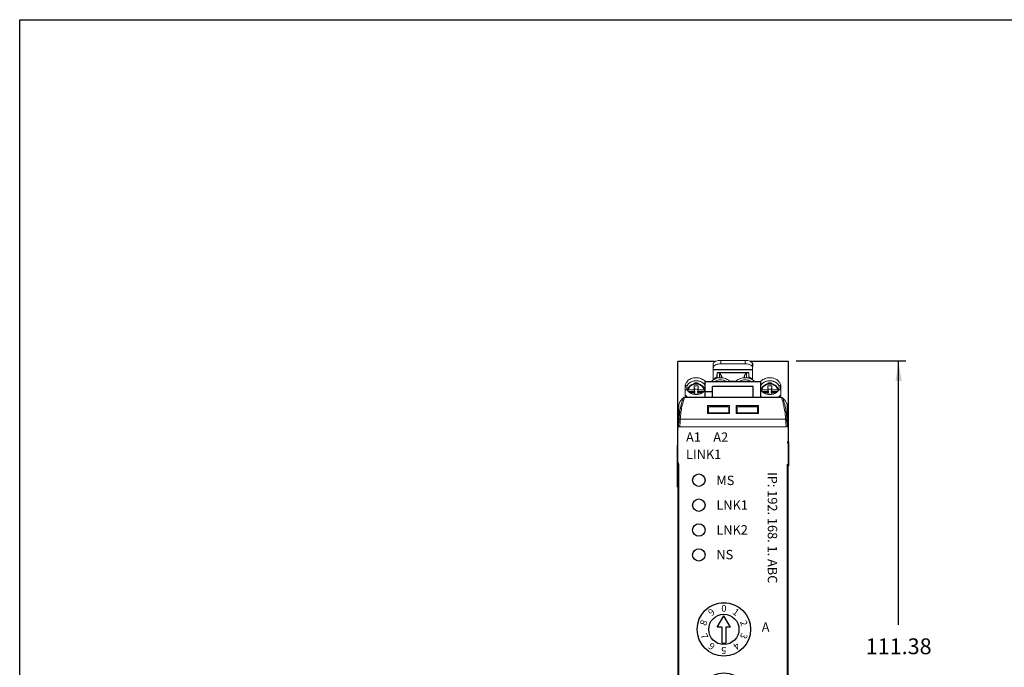
# Model space of a CAD drawing. Extents: x 0.2 to 16.7, y 0.2 to 10.7.
# Drawn here: x 0.2 to 8.1, y 5.5 to 10.7 of the extents above; entities that cross this region are included whole.
import ezdxf

# ---------------------------------------------------------------- set-up
doc = ezdxf.new("R2010")
doc.units = 0
doc.header["$LTSCALE"] = 0.25
doc.header["$MEASUREMENT"] = 0
for name, color, linetype in [('DIM', 1, 'CONTINUOUS'), ('FORM', 7, 'CONTINUOUS'), ('OBJECT', 7, 'CONTINUOUS')]:
    doc.layers.add(name, color=color, linetype=linetype)
doc.styles.get("Standard").update_dxf_attribs({"font": 'ROMANS.SHX'})
doc.styles.add('style1', font='swiss.ttf')

# ---------------------------------------------------------------- blocks, each defined once
blk = doc.blocks.new('*U5')
at = {"layer": 'DIM'}
blk.add_circle((0.2143, 0.2143, 0), 0.2143, dxfattribs=at)
blk = doc.blocks.new('*U6')
at = {"layer": 'DIM', "color": 0, "linetype": 'ByBlock', "lineweight": -2, "transparency": 16777216}
for p, rotation in [((7.6126, 5.0233, 0), 59.99999999999999), ((7.827, 5.2377, 0), 120), ((7.4557, 5.6089, 0), 240), ((7.2414, 5.3946, 0), 299.9999999999999), ((7.7485, 5.5305, 0), 180)]:
    blk.add_blockref('*U5', p, dxfattribs=dict(at, rotation=rotation))
blk.add_blockref('*U5', (7.3198, 5.1018, 0), dxfattribs=at)
blk = doc.blocks.new('*U7')
at = {"layer": 'DIM'}
blk.add_circle((0.2143, 0.2143, 0), 0.2143, dxfattribs=at)
blk = doc.blocks.new('*U8')
at = {"layer": 'DIM', "color": 0, "linetype": 'ByBlock', "lineweight": -2, "transparency": 16777216}
for p, rotation in [((7.6126, 5.0233, 0), 59.99999999999999), ((7.827, 5.2377, 0), 120), ((7.4557, 5.6089, 0), 240), ((7.2414, 5.3946, 0), 299.9999999999999), ((7.7485, 5.5305, 0), 180)]:
    blk.add_blockref('*U7', p, dxfattribs=dict(at, rotation=rotation))
blk.add_blockref('*U7', (7.3198, 5.1018, 0), dxfattribs=at)

msp = doc.modelspace()

# ---------------------------------------------------------------- linework, layer by layer
at = {"layer": 'DIM'}
for p, q in [((7.3564, 7.9712), (6.4754, 7.9712)), ((5.8429, 5.8386), (5.8966, 5.9317)), ((5.9504, 5.8386), (5.8966, 5.9317)), ((5.8801, 5.8386), (5.8429, 5.8386)), ((5.8801, 5.8386), (5.8801, 5.7135)), ((5.9504, 5.8386), (5.9132, 5.8386)), ((5.9132, 5.8386), (5.9132, 5.7135))]:
    msp.add_line(p, q, dxfattribs=at)
msp.add_circle((5.8966, 5.8219), 0.1213, dxfattribs=at)
msp.add_arc((5.8966, 5.8219), 0.1097, 261.33213, 278.66787, dxfattribs=at)
at = {"layer": 'FORM'}
for p, q in [((0.25, 0.25), (0.25, 10.71)), ((0.25, 10.71), (16.71, 10.71))]:
    msp.add_line(p, q, dxfattribs=at)
at = {"layer": 'OBJECT'}
for p, q in [((5.5262, 7.5844), (5.5262, 7.9705)), ((5.8299, 7.9705), (5.5262, 7.9705)), ((6.1269, 7.9034), (5.8121, 7.9034)), ((6.414, 7.9705), (6.109, 7.9705)), ((6.414, 7.5803), (6.414, 7.9705)), ((6.1926, 7.8063), (5.7466, 7.8063)), ((5.8066, 7.6795), (5.8066, 7.7688)), ((6.1326, 7.7688), (5.8066, 7.7688)), ((6.1326, 7.6795), (6.1326, 7.7688)), ((6.3577, 7.681), (5.5754, 7.681)), ((5.8066, 7.7278), (5.7466, 7.7278)), ((5.5266, 7.4464), (5.5266, 7.5988)), ((6.4126, 7.4464), (6.4126, 7.5954))]:
    msp.add_line(p, q, dxfattribs=at)
at = {"layer": 'OBJECT', "color": 1, "lineweight": 25}
msp.add_line((7.298, 5.858), (7.298, 7.9712), dxfattribs=at)
at = {"layer": 'OBJECT', "color": 7}
for p, q in [((6.0957, 7.8792), (5.8436, 7.8792)), ((5.7466, 7.6795), (5.7466, 7.8063)), ((6.1926, 7.6795), (6.1926, 7.8063)), ((6.1926, 7.6795), (6.1926, 7.8063))]:
    msp.add_line(p, q, dxfattribs=at)
at = {"layer": 'OBJECT', "color": 7, "lineweight": 9}
for points in [[(5.8711, 7.9788), (5.8613, 7.9784), (5.8517, 7.9771), (5.8429, 7.9753), (5.8347, 7.9726), (5.8274, 7.9694), (5.8215, 7.9655), (5.8169, 7.9614), (5.8137, 7.9568), (5.8131, 7.9554)], [(5.8711, 7.9788), (5.8711, 7.9507)], [(6.0678, 7.9788), (5.8711, 7.9788)], [(6.0678, 7.9788), (6.0678, 7.9507)], [(6.1258, 7.9554), (6.1231, 7.96), (6.119, 7.9644), (6.1134, 7.9683), (6.1065, 7.9718), (6.0986, 7.9746), (6.0898, 7.9766), (6.0805, 7.9782), (6.0708, 7.9787), (6.0678, 7.9788)], [(5.8101, 7.9568), (5.8137, 7.9568)], [(5.8101, 7.9568), (5.8101, 7.9271)], [(5.8101, 7.9426), (5.8121, 7.9426)], [(5.8101, 7.9332), (5.8121, 7.9332)], [(5.8101, 7.929), (5.8121, 7.929)], [(5.8121, 7.9271), (5.8101, 7.9271)], [(5.8131, 7.9554), (5.8121, 7.9503)], [(5.8711, 7.9507), (5.8613, 7.9503), (5.8517, 7.949), (5.8429, 7.9471), (5.8347, 7.9444), (5.8274, 7.9412), (5.8215, 7.9375), (5.8169, 7.9332), (5.8137, 7.9286), (5.8122, 7.9239), (5.8121, 7.9218)], [(5.8121, 7.9503), (5.8121, 7.8218)], [(6.0678, 7.9507), (5.8711, 7.9507)], [(6.1269, 7.9218), (6.1261, 7.9265), (6.1236, 7.9312), (6.1197, 7.9355), (6.1143, 7.9396), (6.1076, 7.943), (6.0999, 7.9461), (6.0912, 7.9483), (6.0819, 7.9498), (6.0722, 7.9506), (6.0678, 7.9507)], [(6.1252, 7.9568), (6.1288, 7.9568)], [(6.1269, 7.9503), (6.1258, 7.9554)], [(6.1269, 7.9503), (6.1269, 7.8218)], [(6.1269, 7.9426), (6.1288, 7.9426)], [(6.1269, 7.9332), (6.1288, 7.9332)], [(6.1269, 7.929), (6.1288, 7.929)], [(6.1288, 7.9271), (6.1269, 7.9271)], [(6.1288, 7.9568), (6.1288, 7.9271)], [(5.6271, 7.829), (5.6189, 7.8242), (5.6115, 7.8187), (5.6049, 7.8123), (5.5992, 7.8053), (5.5989, 7.8048)], [(5.7437, 7.8135), (5.7367, 7.8195), (5.729, 7.8248), (5.7207, 7.8293), (5.7119, 7.8332), (5.7028, 7.8361), (5.6932, 7.8384), (5.6835, 7.8396), (5.6736, 7.84), (5.664, 7.8395), (5.6542, 7.8381), (5.6448, 7.8359), (5.6356, 7.8328), (5.6271, 7.829)], [(5.9405, 7.8135), (5.9335, 7.8195), (5.9257, 7.8248), (5.9174, 7.8293), (5.9087, 7.8332), (5.8995, 7.8361), (5.8899, 7.8384), (5.8802, 7.8396), (5.8705, 7.84), (5.8606, 7.8395), (5.8509, 7.8381), (5.8415, 7.8359), (5.8323, 7.8328), (5.8236, 7.8288), (5.8154, 7.8242), (5.8078, 7.8188), (5.8016, 7.8135)], [(5.8121, 7.8304), (5.8204, 7.8338)], [(5.8415, 7.8466), (5.8204, 7.8338)], [(5.9207, 7.8063), (5.9142, 7.8109), (5.9058, 7.8153), (5.8969, 7.8188), (5.8874, 7.8213), (5.8777, 7.8226), (5.8679, 7.8228), (5.8581, 7.8219), (5.8485, 7.8198), (5.8394, 7.8167), (5.8308, 7.8125), (5.8229, 7.8076), (5.8214, 7.8063)], [(5.8415, 7.8556), (5.8415, 7.8648)], [(5.8415, 7.8556), (5.8415, 7.8466)], [(5.8415, 7.8529), (5.8436, 7.8529)], [(5.8436, 7.8792), (5.8436, 7.8377)], [(5.8612, 7.8403), (5.8515, 7.839), (5.8436, 7.8377)], [(5.8436, 7.8377), (5.8436, 7.8364)], [(5.8612, 7.8792), (5.8615, 7.8789)], [(5.8612, 7.8403), (5.8612, 7.8792)], [(5.862, 7.8396), (5.8612, 7.8403)], [(5.8615, 7.8789), (5.8759, 7.8574)], [(5.8759, 7.8399), (5.8759, 7.8574)], [(5.8768, 7.8561), (5.8759, 7.8574)], [(5.8809, 7.8448), (5.8808, 7.8463), (5.8803, 7.8481), (5.8798, 7.85), (5.8792, 7.8514), (5.8786, 7.8528), (5.8777, 7.8545), (5.8768, 7.8561)], [(5.8809, 7.8396), (5.8809, 7.8448)], [(6.1373, 7.8135), (6.1302, 7.8195), (6.1227, 7.8248), (6.1143, 7.8293), (6.1054, 7.8332), (6.0962, 7.8361), (6.0868, 7.8384), (6.0771, 7.8396), (6.0672, 7.84), (6.0574, 7.8395), (6.0476, 7.8381), (6.0382, 7.8359), (6.0291, 7.8328), (6.0203, 7.8288), (6.0121, 7.8242), (6.0044, 7.8188), (5.9984, 7.8135)], [(6.1173, 7.8063), (6.111, 7.8109), (6.1026, 7.8153), (6.0936, 7.8188), (6.0842, 7.8213), (6.0745, 7.8226), (6.0647, 7.8228), (6.0549, 7.8219), (6.0454, 7.8198), (6.0362, 7.8167), (6.0277, 7.8125), (6.0198, 7.8076), (6.0183, 7.8063)], [(6.0583, 7.8448), (6.0584, 7.8463), (6.0589, 7.8481), (6.0594, 7.85), (6.06, 7.8514), (6.0606, 7.8528), (6.0615, 7.8545), (6.0625, 7.8561)], [(6.0583, 7.8396), (6.0583, 7.8448)], [(6.0625, 7.8561), (6.0633, 7.8574)], [(6.0778, 7.8789), (6.0633, 7.8574)], [(6.0633, 7.8399), (6.0633, 7.8574)], [(6.0768, 7.8396), (6.0777, 7.8403)], [(6.0772, 7.8396), (6.078, 7.8403)], [(6.0954, 7.8377), (6.0857, 7.8393), (6.0777, 7.8403)], [(6.078, 7.8792), (6.0778, 7.8789)], [(6.078, 7.8403), (6.078, 7.8792)], [(6.078, 7.8403), (6.0878, 7.839), (6.0957, 7.8377)], [(6.0954, 7.8377), (6.0954, 7.8364)], [(6.0957, 7.8792), (6.0957, 7.8377)], [(6.0977, 7.8529), (6.0957, 7.8529)], [(6.0957, 7.8377), (6.0957, 7.8364)], [(6.0977, 7.8556), (6.0977, 7.8648)], [(6.0977, 7.8556), (6.0977, 7.8466)], [(6.0977, 7.8466), (6.1189, 7.8338)], [(6.1269, 7.8305), (6.1189, 7.8338)], [(6.1955, 7.8135), (6.2026, 7.8195), (6.2102, 7.8248), (6.2185, 7.8293), (6.2273, 7.8332), (6.2364, 7.8361), (6.246, 7.8384), (6.2557, 7.8396), (6.2656, 7.84), (6.2753, 7.8395), (6.285, 7.8381), (6.2945, 7.8359), (6.3036, 7.8328), (6.3121, 7.829)], [(6.3121, 7.829), (6.3203, 7.8242), (6.3278, 7.8187), (6.3343, 7.8123), (6.34, 7.8053), (6.3403, 7.8048)], [(5.5887, 7.7802), (5.5851, 7.7605)], [(5.5855, 7.7786), (5.5851, 7.7699)], [(5.5851, 7.7699), (5.5851, 7.7001)], [(5.5877, 7.7695), (5.5851, 7.7551)], [(5.6003, 7.8063), (5.589, 7.7886), (5.5858, 7.7794), (5.5855, 7.7786)], [(5.5877, 7.7696), (5.5874, 7.7598), (5.5873, 7.7499), (5.5872, 7.7433)], [(5.5872, 7.7433), (5.5872, 7.7007)], [(5.6025, 7.7433), (5.5872, 7.7433)], [(5.5881, 7.7769), (5.5877, 7.7696)], [(5.5877, 7.7695), (5.5877, 7.7696)], [(5.5887, 7.7802), (5.5881, 7.7769)], [(5.6029, 7.7769), (5.5881, 7.7769)], [(5.6029, 7.7769), (5.6003, 7.7674), (5.5995, 7.7587)], [(5.5995, 7.7587), (5.6006, 7.749), (5.6025, 7.7433)], [(5.6744, 7.8145), (5.6691, 7.8143), (5.6636, 7.8141), (5.6585, 7.8134), (5.6534, 7.8124), (5.6482, 7.8113), (5.6434, 7.8098), (5.6385, 7.8081), (5.6339, 7.8061), (5.6295, 7.8041), (5.6254, 7.8016), (5.6213, 7.799), (5.6177, 7.7963), (5.6144, 7.7935), (5.6128, 7.792), (5.6113, 7.7905), (5.6092, 7.7879), (5.6071, 7.7853), (5.6054, 7.7827), (5.6038, 7.78), (5.6025, 7.7771)], [(5.6744, 7.7059), (5.6691, 7.7061), (5.6636, 7.7063), (5.6585, 7.7071), (5.6534, 7.708), (5.6482, 7.7091), (5.6434, 7.7106), (5.6385, 7.7123), (5.6339, 7.7143), (5.6295, 7.7163), (5.6254, 7.7188), (5.6213, 7.7214), (5.6177, 7.7241), (5.6144, 7.7269), (5.6128, 7.7284), (5.6113, 7.7299), (5.6092, 7.7325), (5.6071, 7.7351), (5.6054, 7.7377), (5.6038, 7.7405), (5.6025, 7.7433)], [(5.7079, 7.7845), (5.7036, 7.7864), (5.6994, 7.7881), (5.6948, 7.7894), (5.6902, 7.7905), (5.6855, 7.7913), (5.6808, 7.7919), (5.676, 7.792), (5.6713, 7.792), (5.6665, 7.7917), (5.6617, 7.791), (5.6571, 7.7902), (5.6525, 7.7891), (5.6481, 7.7876), (5.6437, 7.7859), (5.6395, 7.7839), (5.6353, 7.7817), (5.6314, 7.7794), (5.6277, 7.7766), (5.6242, 7.7738), (5.6209, 7.7706), (5.6194, 7.769), (5.6179, 7.7673), (5.6165, 7.7656), (5.6151, 7.7638), (5.6138, 7.762), (5.6126, 7.7602), (5.6115, 7.7584), (5.6103, 7.7565), (5.6093, 7.7545), (5.6084, 7.7524), (5.6076, 7.7505), (5.6069, 7.7484), (5.6062, 7.7463), (5.6055, 7.7443), (5.6049, 7.7422), (5.6045, 7.7401)], [(5.6105, 7.7427), (5.6087, 7.7426), (5.6078, 7.7425), (5.607, 7.7422), (5.6063, 7.7419), (5.6056, 7.7416), (5.6052, 7.7412), (5.6048, 7.7408), (5.6046, 7.7404), (5.6045, 7.7399)], [(5.6045, 7.7399), (5.6045, 7.7394)], [(5.6173, 7.7595), (5.6133, 7.7517), (5.6106, 7.7435), (5.6105, 7.7427)], [(5.6105, 7.7427), (5.659, 7.7427)], [(5.7381, 7.7427), (5.7356, 7.7511), (5.7317, 7.7588), (5.7265, 7.7661), (5.72, 7.7726), (5.7127, 7.7781), (5.7043, 7.7827), (5.6953, 7.786), (5.6857, 7.7881), (5.676, 7.7891), (5.6661, 7.7886), (5.6566, 7.7869), (5.6474, 7.7839), (5.6388, 7.7798), (5.6311, 7.7747), (5.6242, 7.7684), (5.6185, 7.7615), (5.6173, 7.7595)], [(5.6538, 7.7894), (5.6552, 7.7912), (5.657, 7.7928), (5.6589, 7.7944), (5.6613, 7.7957), (5.6636, 7.7969), (5.6665, 7.7978), (5.6689, 7.7984), (5.6715, 7.7988), (5.6744, 7.7989)], [(5.6635, 7.7749), (5.659, 7.7738)], [(5.659, 7.7738), (5.659, 7.7427)], [(5.662, 7.7457), (5.659, 7.7738)], [(5.6614, 7.7292), (5.659, 7.7427)], [(5.6852, 7.746), (5.6755, 7.7476), (5.6659, 7.7466), (5.662, 7.7457)], [(5.662, 7.7457), (5.6628, 7.7204)], [(5.6852, 7.7749), (5.6755, 7.7759), (5.6656, 7.7752), (5.6635, 7.7749)], [(5.6744, 7.8145), (5.6796, 7.8143), (5.6849, 7.8141), (5.6902, 7.8134), (5.6953, 7.8124), (5.7003, 7.8113), (5.7053, 7.8098), (5.7101, 7.8081), (5.7148, 7.8061), (5.7192, 7.8041), (5.7233, 7.8016), (5.7272, 7.799), (5.7309, 7.7963), (5.7342, 7.7935), (5.7357, 7.792), (5.7373, 7.7905), (5.7395, 7.7879), (5.7414, 7.7853), (5.7432, 7.7827), (5.7447, 7.78), (5.7461, 7.7771)], [(5.6948, 7.7894), (5.6934, 7.7912), (5.6917, 7.7928), (5.6896, 7.7944), (5.6874, 7.7957), (5.6849, 7.7969), (5.6823, 7.7978), (5.6796, 7.7984), (5.677, 7.7988), (5.6744, 7.7989)], [(5.6744, 7.7059), (5.6796, 7.7061), (5.6849, 7.7063), (5.6902, 7.7071), (5.6953, 7.708), (5.7003, 7.7091), (5.7053, 7.7106), (5.7101, 7.7123), (5.7148, 7.7143), (5.7192, 7.7163), (5.7233, 7.7188), (5.7272, 7.7214), (5.7309, 7.7241), (5.7342, 7.7269), (5.7357, 7.7284), (5.7373, 7.7299), (5.7395, 7.7325), (5.7414, 7.7351), (5.7432, 7.7377), (5.7447, 7.7405), (5.7461, 7.7433)], [(5.6896, 7.7738), (5.6852, 7.7749)], [(5.6867, 7.7457), (5.6852, 7.746)], [(5.6857, 7.7204), (5.6867, 7.7457)], [(5.6867, 7.7457), (5.6896, 7.7738)], [(5.6873, 7.7292), (5.6896, 7.7427)], [(5.6896, 7.7738), (5.6896, 7.7427)], [(5.6896, 7.7427), (5.7381, 7.7427)], [(5.744, 7.7401), (5.7418, 7.7485), (5.7382, 7.7566), (5.7334, 7.7641), (5.7274, 7.7709), (5.7204, 7.777), (5.7125, 7.7821), (5.7079, 7.7845)], [(5.7381, 7.7427), (5.74, 7.7426), (5.7408, 7.7425), (5.7415, 7.7422), (5.7423, 7.7419), (5.7429, 7.7416), (5.7435, 7.7412), (5.7437, 7.7408), (5.744, 7.7404), (5.7441, 7.7399)], [(5.7437, 7.8135), (5.7512, 7.8079), (5.755, 7.8063)], [(5.7441, 7.7399), (5.7441, 7.7394)], [(5.7466, 7.7735), (5.7457, 7.7769)], [(5.7461, 7.7433), (5.7466, 7.7452)], [(5.7905, 7.8063), (5.7971, 7.8098), (5.8016, 7.8135)], [(5.9405, 7.8135), (5.948, 7.8079), (5.9517, 7.8063)], [(5.9426, 7.8117), (5.9962, 7.8117)], [(5.9476, 7.8082), (5.9913, 7.8082)], [(5.9516, 7.8062), (5.9873, 7.8062)], [(5.9875, 7.8063), (5.9882, 7.8066), (5.9961, 7.8116), (5.9984, 7.8135)], [(6.1373, 7.8135), (6.1447, 7.8079), (6.1485, 7.8063)], [(6.1487, 7.8063), (6.1422, 7.8098), (6.1376, 7.8135)], [(6.1955, 7.8135), (6.188, 7.8079), (6.1842, 7.8063)], [(6.1931, 7.7769), (6.1926, 7.7749)], [(6.1926, 7.7735), (6.1935, 7.7769)], [(6.1926, 7.7439), (6.1928, 7.7433)], [(6.2649, 7.8145), (6.2596, 7.8143), (6.2543, 7.8141), (6.2491, 7.8134), (6.2439, 7.8124), (6.2389, 7.8113), (6.234, 7.8098), (6.2291, 7.8081), (6.2245, 7.8061), (6.2201, 7.8041), (6.2159, 7.8016), (6.212, 7.799), (6.2084, 7.7963), (6.2051, 7.7935), (6.2035, 7.792), (6.202, 7.7905), (6.1998, 7.7879), (6.1979, 7.7853), (6.1961, 7.7827), (6.1945, 7.78), (6.1931, 7.7771)], [(6.2649, 7.7059), (6.2596, 7.7061), (6.2543, 7.7063), (6.2491, 7.7071), (6.2439, 7.708), (6.2389, 7.7091), (6.234, 7.7106), (6.2291, 7.7123), (6.2245, 7.7143), (6.2201, 7.7163), (6.2159, 7.7188), (6.212, 7.7214), (6.2084, 7.7241), (6.2051, 7.7269), (6.2035, 7.7284), (6.202, 7.7299), (6.1998, 7.7325), (6.1979, 7.7351), (6.1961, 7.7377), (6.1945, 7.7405), (6.1931, 7.7433)], [(6.1948, 7.7399), (6.1948, 7.7394)], [(6.2012, 7.7427), (6.1992, 7.7426), (6.1984, 7.7425), (6.1977, 7.7422), (6.1969, 7.7419), (6.1963, 7.7416), (6.1957, 7.7412), (6.1955, 7.7408), (6.1952, 7.7404), (6.1951, 7.7399)], [(6.1951, 7.7399), (6.1951, 7.7394)], [(6.1952, 7.7401), (6.1974, 7.7485), (6.201, 7.7566), (6.2059, 7.7641), (6.2118, 7.7709), (6.2188, 7.777), (6.2267, 7.7821), (6.2313, 7.7845)], [(6.2012, 7.7427), (6.2036, 7.7511), (6.2076, 7.7588), (6.2127, 7.7661), (6.2192, 7.7726), (6.2266, 7.7781), (6.2349, 7.7827), (6.2439, 7.786), (6.2535, 7.7881), (6.2632, 7.7891), (6.2731, 7.7886), (6.2827, 7.7869), (6.2918, 7.7839), (6.3004, 7.7798), (6.3082, 7.7747), (6.315, 7.7684), (6.3207, 7.7615), (6.322, 7.7595)], [(6.2496, 7.7427), (6.2012, 7.7427)], [(6.2313, 7.7845), (6.2356, 7.7864), (6.2399, 7.7881), (6.2445, 7.7894), (6.2491, 7.7905), (6.2538, 7.7913), (6.2585, 7.7919), (6.2632, 7.792), (6.2679, 7.792), (6.2728, 7.7917), (6.2775, 7.791), (6.2821, 7.7902), (6.2867, 7.7891), (6.2911, 7.7876), (6.2956, 7.7859), (6.2998, 7.7839), (6.3039, 7.7817), (6.3078, 7.7794), (6.3116, 7.7766), (6.315, 7.7738), (6.3184, 7.7706), (6.3199, 7.769), (6.3214, 7.7673), (6.3228, 7.7656), (6.3241, 7.7638), (6.3254, 7.762), (6.3267, 7.7602), (6.3278, 7.7584), (6.3289, 7.7565), (6.3299, 7.7545), (6.3308, 7.7524), (6.3317, 7.7505), (6.3324, 7.7484), (6.3331, 7.7463), (6.3337, 7.7443), (6.3343, 7.7422), (6.3347, 7.7401)], [(6.2445, 7.7894), (6.2459, 7.7912), (6.2475, 7.7928), (6.2496, 7.7944), (6.2518, 7.7957), (6.2543, 7.7969), (6.257, 7.7978), (6.2596, 7.7984), (6.2623, 7.7988), (6.2649, 7.7989)], [(6.2496, 7.7738), (6.2541, 7.7749)], [(6.2496, 7.7738), (6.2496, 7.7427)], [(6.2525, 7.7457), (6.2496, 7.7738)], [(6.252, 7.7292), (6.2496, 7.7427)], [(6.2525, 7.7457), (6.2541, 7.746)], [(6.2535, 7.7204), (6.2525, 7.7457)], [(6.2541, 7.7749), (6.2638, 7.7759), (6.2736, 7.7752), (6.2758, 7.7749)], [(6.2541, 7.746), (6.2638, 7.7476), (6.2734, 7.7466), (6.2773, 7.7457)], [(6.2649, 7.8145), (6.2702, 7.8143), (6.2756, 7.8141), (6.2807, 7.8134), (6.2859, 7.8124), (6.291, 7.8113), (6.2958, 7.8098), (6.3007, 7.8081), (6.3053, 7.8061), (6.3097, 7.8041), (6.3139, 7.8016), (6.3179, 7.799), (6.3215, 7.7963), (6.3248, 7.7935), (6.3264, 7.792), (6.3279, 7.7905), (6.33, 7.7879), (6.3321, 7.7853), (6.3339, 7.7827), (6.3354, 7.78), (6.3367, 7.7771)], [(6.2855, 7.7894), (6.284, 7.7912), (6.2823, 7.7928), (6.2803, 7.7944), (6.278, 7.7957), (6.2756, 7.7969), (6.2728, 7.7978), (6.2703, 7.7984), (6.2677, 7.7988), (6.2649, 7.7989)], [(6.2649, 7.7059), (6.2702, 7.7061), (6.2756, 7.7063), (6.2807, 7.7071), (6.2859, 7.708), (6.291, 7.7091), (6.2958, 7.7106), (6.3007, 7.7123), (6.3053, 7.7143), (6.3097, 7.7163), (6.3139, 7.7188), (6.3179, 7.7214), (6.3215, 7.7241), (6.3248, 7.7269), (6.3264, 7.7284), (6.3279, 7.7299), (6.33, 7.7325), (6.3321, 7.7351), (6.3339, 7.7377), (6.3354, 7.7405), (6.3367, 7.7433)], [(6.2758, 7.7749), (6.2802, 7.7738)], [(6.2773, 7.7457), (6.2764, 7.7204)], [(6.2773, 7.7457), (6.2802, 7.7738)], [(6.2778, 7.7292), (6.2802, 7.7427)], [(6.2802, 7.7738), (6.2802, 7.7427)], [(6.3288, 7.7427), (6.2802, 7.7427)], [(6.322, 7.7595), (6.326, 7.7517), (6.3286, 7.7435), (6.3288, 7.7427)], [(6.3288, 7.7427), (6.3306, 7.7426), (6.3314, 7.7425), (6.3322, 7.7422), (6.3329, 7.7419), (6.3336, 7.7416), (6.334, 7.7412), (6.3344, 7.7408), (6.3346, 7.7404), (6.3347, 7.7399)], [(6.3347, 7.7399), (6.3347, 7.7394)], [(6.3364, 7.7769), (6.3511, 7.7769)], [(6.3364, 7.7769), (6.3389, 7.7674), (6.3397, 7.7587)], [(6.3397, 7.7587), (6.3386, 7.749), (6.3367, 7.7433)], [(6.3367, 7.7433), (6.3521, 7.7433)], [(6.3389, 7.8063), (6.3503, 7.7886), (6.3535, 7.7794), (6.3538, 7.7786)], [(6.3505, 7.7802), (6.3542, 7.7605)], [(6.3505, 7.7802), (6.3511, 7.7769)], [(6.3511, 7.7769), (6.3515, 7.7696)], [(6.3515, 7.7695), (6.3515, 7.7696)], [(6.3515, 7.7696), (6.3518, 7.7598), (6.352, 7.7499), (6.3521, 7.7433)], [(6.3515, 7.7695), (6.3542, 7.7551)], [(6.3521, 7.7433), (6.3521, 7.7007)], [(6.3538, 7.7786), (6.3542, 7.7699)], [(6.3542, 7.7699), (6.3542, 7.7001)], [(5.5251, 7.5944), (5.5375, 7.6306), (5.5393, 7.6353), (5.5415, 7.6401), (5.544, 7.6449), (5.5469, 7.6494), (5.55, 7.654), (5.5533, 7.6586), (5.5569, 7.6632), (5.5607, 7.6676), (5.5649, 7.6721), (5.5694, 7.6764), (5.5706, 7.6775)], [(5.5706, 7.6775), (5.567, 7.6671), (5.5637, 7.6567), (5.5605, 7.6462), (5.5576, 7.6357), (5.555, 7.6252), (5.5533, 7.6185), (5.5519, 7.6118), (5.5491, 7.5985), (5.5466, 7.5852), (5.5447, 7.5734), (5.543, 7.5617), (5.5415, 7.5501), (5.5401, 7.5382), (5.5394, 7.5306), (5.5387, 7.523), (5.538, 7.5151), (5.5376, 7.507)], [(5.5816, 7.681), (5.5795, 7.6753), (5.5774, 7.6694), (5.5737, 7.6577), (5.5718, 7.6515), (5.5701, 7.6454), (5.5683, 7.6392), (5.5666, 7.6328), (5.5634, 7.6201), (5.5606, 7.6075), (5.5581, 7.595), (5.5558, 7.5823), (5.5542, 7.5721), (5.5527, 7.5622), (5.5515, 7.552), (5.5505, 7.5444), (5.5497, 7.5367), (5.5484, 7.5216), (5.5473, 7.5065)], [(5.5706, 7.6775), (5.5719, 7.6785), (5.5736, 7.6793), (5.5754, 7.6801), (5.5772, 7.6806), (5.5791, 7.6808), (5.5816, 7.681)], [(5.5706, 7.6775), (5.5719, 7.6785), (5.5736, 7.6793), (5.5754, 7.6801), (5.5772, 7.6806), (5.5791, 7.6808), (5.5816, 7.681)], [(5.5706, 7.6775), (5.5719, 7.6784), (5.5736, 7.6793), (5.5754, 7.6801), (5.5772, 7.6806), (5.5791, 7.6808), (5.5816, 7.6809)], [(6.3576, 7.681), (5.5816, 7.681)], [(6.3576, 7.6809), (5.5816, 7.6809)], [(5.5851, 7.7001), (5.5866, 7.6966)], [(5.5872, 7.7007), (5.5866, 7.6968)], [(5.5866, 7.6966), (5.5931, 7.6903)], [(5.5872, 7.7007), (5.5873, 7.6998), (5.5876, 7.699), (5.588, 7.6983), (5.5884, 7.6978), (5.5888, 7.6971), (5.5896, 7.6966), (5.5905, 7.6961)], [(5.5905, 7.6961), (5.5901, 7.6933)], [(5.6017, 7.681), (5.6016, 7.682), (5.601, 7.6841), (5.6003, 7.6861), (5.5993, 7.688), (5.5981, 7.69), (5.5965, 7.6917), (5.5946, 7.6933), (5.5927, 7.6948), (5.5905, 7.6961)], [(5.5976, 7.681), (5.5975, 7.6818), (5.5973, 7.6836), (5.5966, 7.6852), (5.5958, 7.6869), (5.5946, 7.6886), (5.5931, 7.6903)], [(5.612, 7.7292), (5.6614, 7.7292)], [(5.659, 7.7222), (5.6202, 7.7222)], [(5.6375, 7.7284), (5.636, 7.7222)], [(5.6375, 7.7284), (5.6614, 7.7284)], [(5.6399, 7.7257), (5.6375, 7.7284)], [(5.6399, 7.7257), (5.639, 7.722)], [(5.6399, 7.7257), (5.6495, 7.7233), (5.6581, 7.7214)], [(5.659, 7.7222), (5.659, 7.7071)], [(5.6614, 7.7087), (5.659, 7.7222)], [(5.6628, 7.7204), (5.6592, 7.7211)], [(5.6614, 7.7284), (5.6614, 7.7292)], [(5.6628, 7.7204), (5.6614, 7.7284)], [(5.6614, 7.7087), (5.6614, 7.7095)], [(5.662, 7.7066), (5.6614, 7.7095)], [(5.6768, 7.7087), (5.673, 7.7097), (5.6717, 7.7063)], [(5.6717, 7.7063), (5.674, 7.7079), (5.6744, 7.7084)], [(5.6717, 7.7063), (5.6721, 7.7059)], [(5.6744, 7.709), (5.672, 7.709)], [(5.6767, 7.709), (5.6744, 7.709)], [(5.6744, 7.7081), (5.6764, 7.7084), (5.6768, 7.7087)], [(5.6744, 7.7084), (5.6744, 7.7081)], [(5.6765, 7.7059), (5.6768, 7.7087)], [(5.6857, 7.7204), (5.6873, 7.7284)], [(5.6857, 7.7204), (5.6895, 7.7211)], [(5.6867, 7.7066), (5.6873, 7.7095)], [(5.6873, 7.7284), (5.6873, 7.7292)], [(5.6873, 7.7292), (5.7365, 7.7292)], [(5.6873, 7.7284), (5.7111, 7.7284)], [(5.6873, 7.7087), (5.6896, 7.7222)], [(5.6873, 7.7087), (5.6873, 7.7095)], [(5.6896, 7.7222), (5.6896, 7.7071)], [(5.7283, 7.7222), (5.6896, 7.7222)], [(5.6941, 7.722), (5.7086, 7.7257)], [(5.7086, 7.7257), (5.7111, 7.7284)], [(5.7096, 7.722), (5.7086, 7.7257)], [(5.7125, 7.7222), (5.7111, 7.7284)], [(6.252, 7.7292), (6.2027, 7.7292)], [(6.2109, 7.7222), (6.2496, 7.7222)], [(6.2267, 7.7222), (6.2281, 7.7284)], [(6.252, 7.7284), (6.2281, 7.7284)], [(6.2306, 7.7257), (6.2281, 7.7284)], [(6.2296, 7.722), (6.2306, 7.7257)], [(6.2452, 7.722), (6.2306, 7.7257)], [(6.2496, 7.7222), (6.2496, 7.7071)], [(6.252, 7.7087), (6.2496, 7.7222)], [(6.2535, 7.7204), (6.2498, 7.7211)], [(6.252, 7.7284), (6.252, 7.7292)], [(6.2535, 7.7204), (6.252, 7.7284)], [(6.252, 7.7087), (6.252, 7.7095)], [(6.2525, 7.7066), (6.252, 7.7095)], [(6.2624, 7.7087), (6.2663, 7.7097), (6.2675, 7.7063)], [(6.2649, 7.7081), (6.2628, 7.7084), (6.2624, 7.7087)], [(6.2627, 7.7059), (6.2624, 7.7087)], [(6.2625, 7.709), (6.2649, 7.709)], [(6.2649, 7.709), (6.2672, 7.709)], [(6.2649, 7.7084), (6.2649, 7.7081)], [(6.2675, 7.7063), (6.2652, 7.7079), (6.2649, 7.7084)], [(6.2675, 7.7063), (6.2671, 7.7059)], [(6.2764, 7.7204), (6.2778, 7.7284)], [(6.2764, 7.7204), (6.28, 7.7211)], [(6.2773, 7.7066), (6.2778, 7.7095)], [(6.2778, 7.7284), (6.2778, 7.7292)], [(6.3272, 7.7292), (6.2778, 7.7292)], [(6.3018, 7.7284), (6.2778, 7.7284)], [(6.2778, 7.7087), (6.2802, 7.7222)], [(6.2778, 7.7087), (6.2778, 7.7095)], [(6.2802, 7.7222), (6.2802, 7.7071)], [(6.2802, 7.7222), (6.3191, 7.7222)], [(6.2993, 7.7257), (6.2897, 7.7233), (6.2811, 7.7214)], [(6.2993, 7.7257), (6.3018, 7.7284)], [(6.2993, 7.7257), (6.3003, 7.722)], [(6.3018, 7.7284), (6.3032, 7.7222)], [(6.3376, 7.681), (6.3376, 7.682), (6.3382, 7.6841), (6.3389, 7.6861), (6.3399, 7.688), (6.3411, 7.69), (6.3428, 7.6917), (6.3446, 7.6933), (6.3466, 7.6948), (6.3487, 7.6961)], [(6.3416, 7.681), (6.3417, 7.6818), (6.3419, 7.6836), (6.3426, 7.6852), (6.3434, 7.6869), (6.3446, 7.6886), (6.3461, 7.6903)], [(6.3527, 7.6966), (6.3461, 7.6903)], [(6.3521, 7.7007), (6.352, 7.6998), (6.3516, 7.699), (6.3513, 7.6983), (6.3508, 7.6978), (6.3504, 7.6971), (6.3496, 7.6966), (6.3487, 7.6961)], [(6.3487, 7.6961), (6.3492, 7.6933)], [(6.3521, 7.7007), (6.3527, 7.6968)], [(6.3542, 7.7001), (6.3527, 7.6966)], [(6.3688, 7.6775), (6.3673, 7.6785), (6.3658, 7.6793), (6.3639, 7.6801), (6.3621, 7.6806), (6.3602, 7.6808), (6.3576, 7.681)], [(6.3919, 7.5065), (6.3915, 7.5145), (6.3908, 7.5226), (6.3901, 7.5303), (6.3894, 7.5381), (6.3882, 7.5487), (6.3869, 7.5592), (6.3854, 7.5698), (6.3833, 7.5831), (6.381, 7.5963), (6.3782, 7.6095), (6.3768, 7.616), (6.3752, 7.6225), (6.3731, 7.6313), (6.3708, 7.64), (6.3683, 7.6486), (6.365, 7.6596), (6.3616, 7.6703), (6.3576, 7.681)], [(6.3688, 7.6775), (6.3673, 7.6785), (6.3658, 7.6793), (6.3639, 7.6801), (6.3621, 7.6806), (6.3602, 7.6808), (6.3576, 7.681)], [(6.3688, 7.6775), (6.3673, 7.6784), (6.3658, 7.6793), (6.3639, 7.6801), (6.3621, 7.6806), (6.3602, 7.6808), (6.3576, 7.6809)], [(6.4017, 7.507), (6.4012, 7.5151), (6.4006, 7.523), (6.3998, 7.5306), (6.3992, 7.5382), (6.3979, 7.5501), (6.3964, 7.5617), (6.3946, 7.5734), (6.3926, 7.5852), (6.3902, 7.5985), (6.3875, 7.6118), (6.386, 7.6185), (6.3843, 7.6252), (6.3816, 7.6357), (6.3787, 7.6462), (6.3757, 7.6567), (6.3722, 7.6671), (6.3688, 7.6775)], [(6.3688, 7.6775), (6.3732, 7.6732), (6.3775, 7.6689), (6.3814, 7.6644), (6.3851, 7.6599), (6.3885, 7.6553), (6.3917, 7.6507), (6.3946, 7.6461), (6.3971, 7.6414), (6.3994, 7.6367), (6.4014, 7.6318), (6.4032, 7.6271), (6.4141, 7.5902)], [(5.5248, 7.5613), (5.5251, 7.5944)], [(5.5252, 7.5651), (5.5256, 7.5957)], [(5.5323, 7.6154), (5.5333, 7.5683)], [(5.5358, 7.6257), (5.5354, 7.6242), (5.5351, 7.6223), (5.5347, 7.6197), (5.5346, 7.6172), (5.5343, 7.6138), (5.5343, 7.6107)], [(5.5343, 7.6107), (5.535, 7.5777)], [(5.7662, 7.6172), (5.7662, 7.5521)], [(5.7689, 7.6161), (5.7662, 7.6172)], [(5.9429, 7.6172), (5.7662, 7.6172)], [(5.7689, 7.6043), (5.7689, 7.6161)], [(5.7689, 7.6161), (5.9402, 7.6161)], [(5.7689, 7.6043), (5.7729, 7.6043)], [(5.7689, 7.5533), (5.7689, 7.6043)], [(5.7729, 7.6064), (5.7826, 7.6081), (5.7923, 7.6096), (5.802, 7.6108), (5.8117, 7.6118), (5.8216, 7.6127), (5.8315, 7.6134), (5.8413, 7.6136), (5.8511, 7.6139), (5.8609, 7.6139), (5.8708, 7.6136), (5.8806, 7.6131), (5.8905, 7.6125), (5.9002, 7.6116), (5.9101, 7.6104), (5.9198, 7.6092), (5.9295, 7.6076), (5.9361, 7.6064)], [(5.7729, 7.6064), (5.9361, 7.6064)], [(5.7729, 7.6064), (5.7729, 7.5571)], [(5.9361, 7.6064), (5.9361, 7.5571)], [(5.9361, 7.6043), (5.9402, 7.6043)], [(5.9402, 7.6161), (5.9429, 7.6172)], [(5.9402, 7.6043), (5.9402, 7.6161)], [(5.9402, 7.5533), (5.9402, 7.6043)], [(5.9429, 7.6172), (5.9429, 7.5521)], [(6.1731, 7.6172), (5.9964, 7.6172)], [(5.9964, 7.6172), (5.9964, 7.5521)], [(5.9992, 7.6161), (5.9964, 7.6172)], [(5.9992, 7.6161), (6.1703, 7.6161)], [(5.9992, 7.6043), (5.9992, 7.6161)], [(5.9992, 7.5533), (5.9992, 7.6043)], [(5.9992, 7.6043), (6.0031, 7.6043)], [(6.0031, 7.6064), (6.0128, 7.6081), (6.0225, 7.6096), (6.0322, 7.6108), (6.0421, 7.6118), (6.0518, 7.6127), (6.0617, 7.6134), (6.0715, 7.6136), (6.0813, 7.6139), (6.0912, 7.6139), (6.1009, 7.6136), (6.1108, 7.6131), (6.1207, 7.6125), (6.1304, 7.6116), (6.1403, 7.6104), (6.15, 7.6092), (6.1597, 7.6076), (6.1663, 7.6064)], [(6.0031, 7.6064), (6.1663, 7.6064)], [(6.0031, 7.6064), (6.0031, 7.5571)], [(6.1663, 7.6064), (6.1663, 7.5571)], [(6.1663, 7.6043), (6.1703, 7.6043)], [(6.1703, 7.6161), (6.1731, 7.6172)], [(6.1703, 7.6043), (6.1703, 7.6161)], [(6.1703, 7.5533), (6.1703, 7.6043)], [(6.1731, 7.6172), (6.1731, 7.5521)], [(6.4036, 7.6257), (6.4039, 7.6242), (6.4043, 7.6223), (6.4045, 7.6197), (6.4048, 7.6172), (6.405, 7.6138), (6.405, 7.6107)], [(6.405, 7.6107), (6.4043, 7.5777)], [(6.4059, 7.5683), (6.4069, 7.6146)], [(6.414, 7.5651), (6.4137, 7.5917)], [(6.4144, 7.5613), (6.4141, 7.5902)], [(5.5244, 7.5219), (5.5236, 7.4282)], [(5.5248, 7.5613), (5.5244, 7.5219)], [(5.5244, 7.5219), (5.525, 7.5259)], [(5.5269, 7.5169), (5.5244, 7.5219)], [(5.5252, 7.5651), (5.5248, 7.5259)], [(5.5263, 7.5326), (5.5248, 7.5259)], [(5.527, 7.521), (5.5248, 7.5259)], [(5.5263, 7.5326), (5.5329, 7.5623)], [(5.5269, 7.5188), (5.5273, 7.523)], [(5.5269, 7.4985), (5.5269, 7.5188)], [(5.5273, 7.523), (5.5329, 7.5481)], [(5.5273, 7.5019), (5.5273, 7.523)], [(5.5273, 7.5019), (5.5273, 7.427)], [(5.535, 7.5734), (5.5348, 7.5673), (5.5344, 7.5609), (5.5338, 7.5548), (5.5336, 7.552), (5.5332, 7.5497), (5.5329, 7.5481)], [(5.5343, 7.5585), (5.5329, 7.5623)], [(5.5333, 7.5683), (5.533, 7.5623)], [(5.5333, 7.5683), (5.535, 7.5706)], [(5.535, 7.5777), (5.535, 7.5734)], [(5.5365, 7.4908), (5.535, 7.5734)], [(5.5365, 7.4908), (5.5376, 7.507)], [(5.5376, 7.5071), (5.5473, 7.5065)], [(5.5462, 7.4877), (5.5473, 7.5065)], [(6.3919, 7.5065), (5.5473, 7.5065)], [(5.7689, 7.5533), (5.7662, 7.5521)], [(5.9429, 7.5521), (5.7662, 7.5521)], [(5.7729, 7.5757), (5.7689, 7.5757)], [(5.7689, 7.5533), (5.9402, 7.5533)], [(5.7729, 7.5571), (5.9361, 7.5571)], [(5.9402, 7.5757), (5.9361, 7.5757)], [(5.9402, 7.5533), (5.9429, 7.5521)], [(5.9992, 7.5533), (5.9964, 7.5521)], [(6.1731, 7.5521), (5.9964, 7.5521)], [(6.0031, 7.5757), (5.9992, 7.5757)], [(5.9992, 7.5533), (6.1703, 7.5533)], [(6.0031, 7.5571), (6.1663, 7.5571)], [(6.1703, 7.5757), (6.1663, 7.5757)], [(6.1703, 7.5533), (6.1731, 7.5521)], [(6.3919, 7.5065), (6.4018, 7.5071)], [(6.3919, 7.5065), (6.393, 7.4877)], [(6.4017, 7.507), (6.4027, 7.4908)], [(6.4027, 7.4908), (6.4043, 7.5734)], [(6.4043, 7.5777), (6.4043, 7.5734)], [(6.4043, 7.5734), (6.4045, 7.5673), (6.4048, 7.5609), (6.4054, 7.5548), (6.4058, 7.552), (6.4061, 7.5497), (6.4063, 7.5481)], [(6.4044, 7.5706), (6.4059, 7.5683)], [(6.4063, 7.5623), (6.4051, 7.5585)], [(6.4063, 7.5623), (6.4059, 7.5683)], [(6.4063, 7.5623), (6.4129, 7.5326)], [(6.4119, 7.523), (6.4063, 7.5481)], [(6.4119, 7.5019), (6.4119, 7.523)], [(6.4119, 7.523), (6.4123, 7.5188)], [(6.4119, 7.5019), (6.4119, 7.427)], [(6.4144, 7.5259), (6.4122, 7.521)], [(6.4148, 7.5219), (6.4123, 7.5169)], [(6.4123, 7.4985), (6.4123, 7.5188)], [(6.4144, 7.5259), (6.4129, 7.5326)], [(6.414, 7.5651), (6.4144, 7.5259)], [(6.4144, 7.5613), (6.4148, 7.5219)], [(6.4144, 7.5259), (6.4148, 7.5219)], [(6.4158, 7.4282), (6.4148, 7.5219)], [(5.5229, 7.1547), (5.5236, 7.4419)], [(5.5269, 7.4225), (5.5236, 7.4282)], [(5.5269, 7.4985), (5.5269, 7.4235)], [(5.5269, 7.4372), (5.5269, 7.1861)], [(5.5269, 7.4235), (5.5273, 7.427)], [(5.5272, 7.4213), (5.5269, 7.4235)], [(5.5273, 7.427), (5.5294, 7.4377)], [(5.5279, 7.4241), (5.5273, 7.4271)], [(5.5283, 7.425), (5.53, 7.4259)], [(5.5327, 7.4552), (5.5294, 7.4377)], [(5.5327, 7.4552), (5.5334, 7.4598), (5.5341, 7.465), (5.5348, 7.4707), (5.5354, 7.4766), (5.5359, 7.4836), (5.5365, 7.4908)], [(5.5425, 7.4464), (5.5347, 7.4502), (5.5327, 7.4552)], [(5.5462, 7.4877), (5.5384, 7.4892), (5.5365, 7.4908)], [(5.5425, 7.4464), (5.5433, 7.4516), (5.544, 7.4579), (5.5447, 7.4643), (5.5453, 7.4712), (5.5458, 7.4793), (5.5462, 7.4877)], [(6.3968, 7.4464), (5.5425, 7.4464)], [(6.4027, 7.4908), (6.3983, 7.4884), (6.393, 7.4877)], [(6.393, 7.4877), (6.3936, 7.4792), (6.3942, 7.4712), (6.3947, 7.4643), (6.3953, 7.4579), (6.396, 7.4516), (6.3968, 7.4464)], [(6.4065, 7.4552), (6.4025, 7.4483), (6.3968, 7.4464)], [(6.4027, 7.4908), (6.4033, 7.4836), (6.4039, 7.4766), (6.4044, 7.4707), (6.4051, 7.465), (6.4058, 7.4598), (6.4065, 7.4552)], [(6.41, 7.4377), (6.4065, 7.4552)], [(6.4094, 7.4259), (6.4111, 7.425)], [(6.41, 7.4377), (6.4119, 7.427)], [(6.4119, 7.4271), (6.4114, 7.4241)], [(6.4119, 7.427), (6.4123, 7.4235)], [(6.4123, 7.4235), (6.4121, 7.4213)], [(6.4123, 7.4985), (6.4123, 7.4235)], [(6.4158, 7.4282), (6.4123, 7.4225)], [(6.4123, 7.1628), (6.4123, 7.428)], [(6.4158, 7.4327), (6.4165, 7.1547)], [(6.4123, 7.3372), (6.4123, 7.3528)], [(6.4044, 7.3136), (6.4071, 7.3193), (6.4081, 7.3221), (6.4098, 7.3263), (6.4107, 7.3286), (6.4112, 7.3307), (6.4118, 7.3328), (6.4122, 7.335), (6.4123, 7.3361), (6.4123, 7.3372)], [(6.4123, 7.3295), (6.4123, 7.2522)], [(6.4165, 7.3215), (6.4123, 7.3215)], [(6.4165, 7.3215), (6.4184, 7.1326)], [(5.5269, 7.1861), (5.5269, 7.1704)], [(6.4123, 6.8545), (6.4123, 7.2522)], [(5.5211, 6.9658), (5.5229, 7.1547)], [(5.5269, 7.1547), (5.5229, 7.1547)], [(5.5269, 7.1704), (5.5269, 3.98)], [(5.5348, 7.1468), (5.5323, 7.1525), (5.5311, 7.1553), (5.5294, 7.1596), (5.5287, 7.1618), (5.528, 7.1639), (5.5275, 7.166), (5.527, 7.1682), (5.5269, 7.1693), (5.5269, 7.1704)], [(5.5348, 7.1468), (5.5348, 3.9791)], [(6.4044, 7.1468), (6.4044, 3.9791)], [(6.4123, 7.1704), (6.4123, 3.98)], [(6.4123, 7.1326), (6.4184, 7.1326)], [(5.5269, 6.9658), (5.5211, 6.9658)], [(6.4123, 6.8509), (6.4123, 6.8545)], [(6.4123, 6.8509), (6.4123, 6.7256)], [(6.4123, 6.7255), (6.4123, 6.7219)], [(6.4123, 4.4645), (6.4123, 6.5552)]]:
    msp.add_lwpolyline(points, dxfattribs=at)
at = {"layer": 'OBJECT'}
for centre in [(5.6958, 7.0185), (5.6958, 6.8182), (5.6958, 6.6193), (5.6958, 6.419)]:
    msp.add_circle(centre, 0.05, dxfattribs=at)
at = {"layer": 'OBJECT', "color": 1}
msp.add_solid([(7.2726, 7.8124), (7.3234, 7.8124), (7.298, 7.9649)], dxfattribs=at)

# ---------------------------------------------------------------- block references
at = {"layer": 'DIM'}
for name, p in [('*U6', (-1.6375, 0.5058)), ('*U8', (-1.6375, -0.0575))]:
    msp.add_blockref(name, p, dxfattribs=at)

# ---------------------------------------------------------------- texts
at = {"layer": 'OBJECT', "style": 'style1'}
for s, height, p in [('A1', 0.075, (5.5932, 7.3259)), ('A2', 0.075, (5.8119, 7.3259)), ('LINK1', 0.075, (5.5932, 7.1881)), ('MS', 0.075, (5.8367, 6.9791)), ('LNK1', 0.075, (5.8367, 6.7808)), ('LNK2', 0.075, (5.8367, 6.5824)), ('NS', 0.075, (5.8367, 6.384)), ('0', 0.0547, (5.876, 5.9633)), ('A', 0.075, (6.2002, 5.8036))]:
    msp.add_text(s, height=height, dxfattribs=at).set_placement(p)
for s, height, rotation, p in [('IP: 192. 168. 1. ABC', 0.075, 270, (6.2489, 7.0834)), ('9', 0.0547, 37.89749, (5.797, 5.9253)), ('1', 0.0547, 324.44033, (5.961, 5.9505)), ('8', 0.0547, 71.57897, (5.7539, 5.8471)), ('2', 0.0547, 289.36994, (6.0245, 5.8828)), ('7', 0.0547, 292.73434, (5.7074, 5.7762)), ('3', 0.0547, 248.21467, (6.0387, 5.798)), ('6', 0.0547, 144.62986, (5.831, 5.6965)), ('4', 0.0547, 216.64363, (5.9977, 5.7224)), ('5', 0.0547, 180, (5.9166, 5.6809))]:
    msp.add_text(s, height=height, rotation=rotation, dxfattribs=at).set_placement(p)
at = {"layer": 'OBJECT', "color": 7, "insert": (7.298, 5.6863), "char_height": 0.12706, "attachment_point": 5}
msp.add_mtext('\\A1;111.38', dxfattribs=at)

doc.saveas('drawing.dxf')
